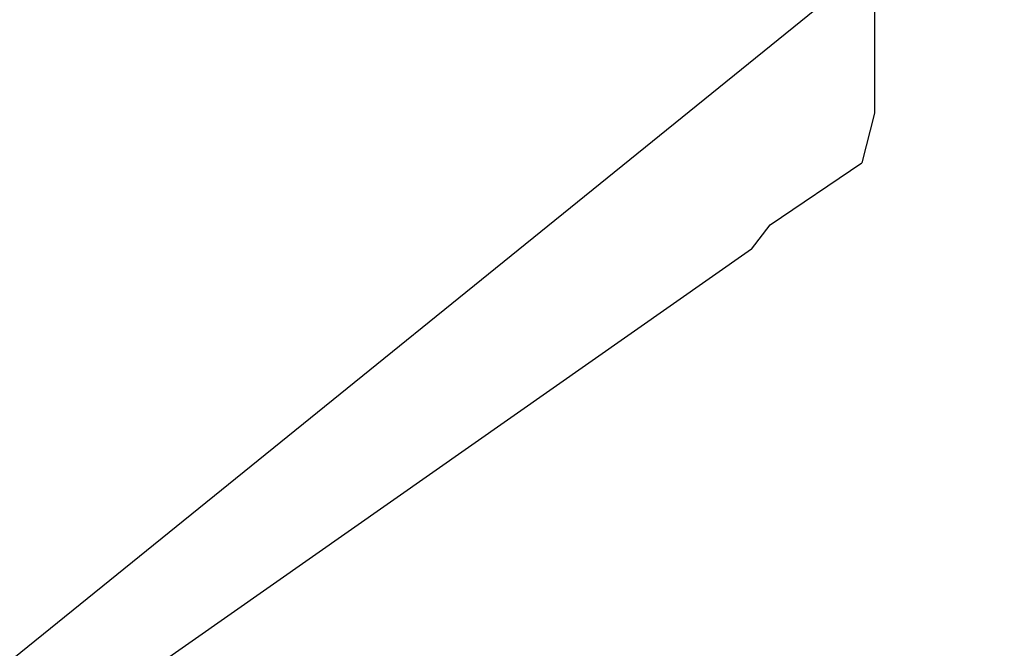
# Model space of a CAD drawing. Extents: x -93 to 175, y -144 to 135.
# Drawn here: x 93 to 129, y 42 to 64 of the extents above; entities that cross this region are included whole.
import ezdxf

# ---------------------------------------------------------------- set-up
doc = ezdxf.new("R2010")
doc.units = 0
doc.header["$MEASUREMENT"] = 0
doc.layers.get('0').update_dxf_attribs({"linetype": 'CONTINUOUS'})
doc.layers.add('1', color=4, linetype='CONTINUOUS')
doc.layers.add('2', color=7, linetype='CONTINUOUS')
doc.styles.add('SANDVIK_STYLE', font='simplex.shx', dxfattribs={"height": 3})
doc.styles.get("Standard").update_dxf_attribs({"font": 'simplex.shx'})
doc.dimstyles.new('SANDVIK_DIM', dxfattribs={"dimscale": 0, "dimtxt": 4.5, "dimasz": 4.57, "dimexe": 5, "dimexo": 0, "dimgap": 2.3, "dimtad": 1, "dimdsep": 46, "dimtxsty": 'SANDVIK_STYLE', "dimcen": 0.09, "dimclrd": 256, "dimclre": 256, "dimclrt": 256, "dimadec": 0, "dimazin": 0, "dimtfac": 1, "dimtofl": 0, "dimtmove": 2, "dimatfit": 3, "dimfxl": 1, "dimtolj": 1, "dimtzin": 0, "dimarcsym": 0})

# ---------------------------------------------------------------- blocks, each defined once
blk = doc.blocks.new('*D1')
blk.add_arc((128, 111.99997), 16, 270, 0)
for points in [[(144, 111.99997), (144.260554, 108.80819), (143.425582, 108.849511)], [(128, 95.99997), (131.150459, 96.574387), (131.19178, 95.739416)]]:
    blk.add_solid(points)
blk.add_text('90%%d', height=3, rotation=45).set_placement((136.339673, 99.833546))
blk = doc.blocks.new('*D2')
for p, q in [((0.000001, 51.700002), (0.000001, 132.277387)), ((128, 113.99997), (128, 132.277387)), ((0.000001, 130.277387), (128, 130.277387))]:
    blk.add_line(p, q)
for points in [[(0.000001, 130.277387), (3.175001, 130.695383), (3.175001, 129.85939)], [(128, 130.277387), (124.825, 129.85939), (124.825, 130.695383)]]:
    blk.add_solid(points)
blk.add_text('128', height=3).set_placement((61.521053, 131.777387))

msp = doc.modelspace()

# ---------------------------------------------------------------- linework, layer by layer
at = {"layer": '1'}
for p, q in [((124.300001, 66.577376), (92.000001, 40.451637)), ((124.300001, 66.577376), (124.300001, 61.084417)), ((124.300001, 61.084417), (123.835196, 59.284915)), ((120.513256, 57.038429), (123.835196, 59.284915)), ((119.841352, 56.158076), (120.513256, 57.038429)), ((119.841352, 56.158076), (92.000001, 36.655724))]:
    msp.add_line(p, q, dxfattribs=at)

# ---------------------------------------------------------------- dimensions: what is measured, and where the dimension line sits
at = {"layer": '2'}
dim = msp.add_linear_dim(base=(128, 130.277387), p1=(0.000001, 51.700002), p2=(128, 113.99997), text='128', dimstyle='SANDVIK_DIM', dxfattribs=at)
dim.commit()
dim.dimension.update_dxf_attribs({"geometry": '*D2', "text_midpoint": (61.521053, 131.777387)})
dim = msp.add_angular_dim_2l(base=(139.313708, 100.686261), line1=((-1.699999, 50.000002), (-1.699999, -49.999998)), line2=((144, 111.99997), (144, 111.99997)), text='90%%d', dimstyle='SANDVIK_DIM', dxfattribs=at)
dim.commit()
dim.dimension.update_dxf_attribs({"geometry": '*D1', "text_midpoint": (136.339673, 99.833546)})

doc.saveas('drawing.dxf')
